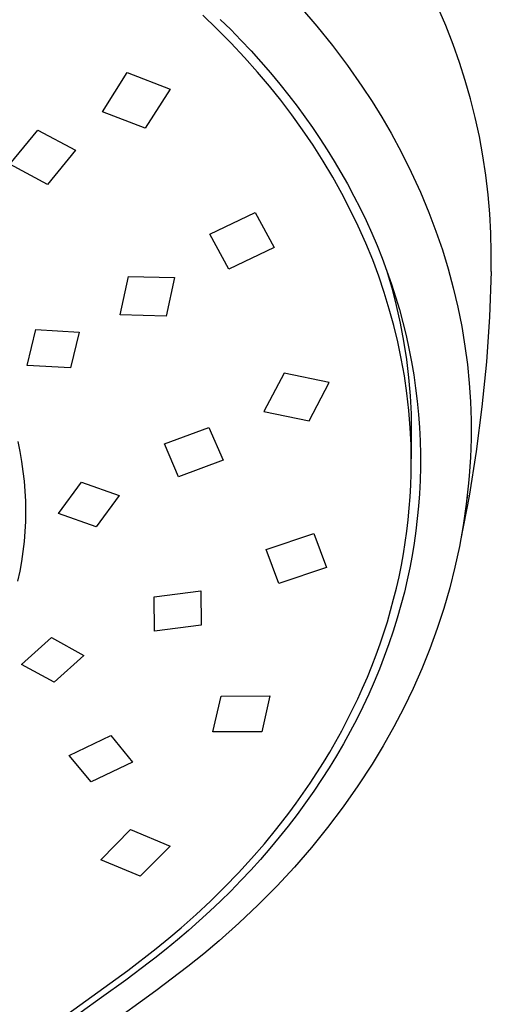
# Model space of a CAD drawing. Units: millimetres. Extents: x -630 to 434, y -1383 to 1347.
# Drawn here: x 342 to 367, y 1008 to 1062 of the extents above; entities that cross this region are included whole.
import ezdxf

# ---------------------------------------------------------------- set-up
doc = ezdxf.new("R2010")
doc.units = ezdxf.units.MM
doc.header["$MEASUREMENT"] = 0
doc.layers.add('Default', color=255, linetype='Continuous')

msp = doc.modelspace()

# ---------------------------------------------------------------- linework, layer by layer
at = {"layer": 'Default'}
for p, q in [((356.866, 1062.437), (357.751, 1061.409)), ((364.753, 1061.435), (364.326, 1062.44)), ((352.33, 1061.254), (351.556, 1061.996)), ((352.509, 1061.777), (353.076, 1061.217)), ((353.084, 1060.494), (352.33, 1061.254)), ((353.076, 1061.217), (353.633, 1060.647)), ((357.751, 1061.409), (358.603, 1060.352)), ((365.148, 1060.418), (364.753, 1061.435)), ((353.633, 1060.647), (354.178, 1060.066)), ((353.819, 1059.713), (353.084, 1060.494)), ((358.603, 1060.352), (359.419, 1059.269)), ((365.493, 1059.441), (365.148, 1060.418)), ((354.532, 1058.914), (353.819, 1059.713)), ((354.178, 1060.066), (354.711, 1059.475)), ((354.711, 1059.475), (355.233, 1058.873)), ((359.419, 1059.269), (360.199, 1058.159)), ((365.809, 1058.454), (365.493, 1059.441)), ((346.105, 1056.758), (347.451, 1058.887)), ((347.451, 1058.887), (349.782, 1057.993)), ((355.173, 1058.157), (354.532, 1058.914)), ((355.233, 1058.873), (355.742, 1058.26)), ((349.782, 1057.993), (348.437, 1055.864)), ((355.794, 1057.383), (355.173, 1058.157)), ((355.742, 1058.26), (356.239, 1057.637)), ((360.199, 1058.159), (360.748, 1057.322)), ((366.094, 1057.458), (365.809, 1058.454)), ((356.239, 1057.637), (356.676, 1057.066)), ((366.347, 1056.453), (366.094, 1057.458)), ((356.394, 1056.594), (355.794, 1057.383)), ((356.676, 1057.066), (357.103, 1056.487)), ((360.748, 1057.322), (361.274, 1056.471)), ((348.437, 1055.864), (346.105, 1056.758)), ((356.973, 1055.788), (356.394, 1056.594)), ((357.103, 1056.487), (357.518, 1055.899)), ((361.274, 1056.471), (361.777, 1055.606)), ((366.575, 1055.414), (366.347, 1056.453)), ((357.518, 1055.899), (357.921, 1055.303)), ((341.081, 1053.909), (342.598, 1055.768)), ((342.598, 1055.768), (344.646, 1054.676)), ((357.545, 1054.945), (356.973, 1055.788)), ((357.921, 1055.303), (358.313, 1054.7)), ((361.777, 1055.606), (362.347, 1054.555)), ((366.769, 1054.368), (366.575, 1055.414)), ((358.092, 1054.087), (357.545, 1054.945)), ((344.646, 1054.676), (343.13, 1052.816)), ((358.313, 1054.7), (358.692, 1054.089)), ((362.347, 1054.555), (362.88, 1053.486)), ((366.93, 1053.316), (366.769, 1054.368)), ((343.13, 1052.816), (341.081, 1053.909)), ((358.614, 1053.212), (358.092, 1054.087)), ((358.692, 1054.089), (359.059, 1053.47)), ((359.11, 1052.323), (358.614, 1053.212)), ((359.059, 1053.47), (359.413, 1052.843)), ((362.88, 1053.486), (363.378, 1052.399)), ((367.055, 1052.259), (366.93, 1053.316)), ((359.413, 1052.843), (359.764, 1052.189)), ((359.569, 1051.441), (359.11, 1052.323)), ((359.764, 1052.189), (360.101, 1051.527)), ((363.378, 1052.399), (363.838, 1051.297)), ((367.145, 1051.218), (367.055, 1052.259)), ((351.935, 1050.124), (354.399, 1051.297)), ((354.399, 1051.297), (355.438, 1049.387)), ((360.001, 1050.546), (359.569, 1051.441)), ((360.101, 1051.527), (360.423, 1050.857)), ((363.838, 1051.297), (364.22, 1050.291)), ((367.201, 1050.175), (367.145, 1051.218)), ((360.406, 1049.638), (360.001, 1050.546)), ((360.423, 1050.857), (360.73, 1050.181)), ((352.973, 1048.216), (351.935, 1050.124)), ((360.73, 1050.181), (361.022, 1049.498)), ((364.22, 1050.291), (364.567, 1049.274)), ((367.223, 1049.13), (367.201, 1050.175)), ((360.783, 1048.718), (360.406, 1049.638)), ((361.022, 1049.498), (361.298, 1048.808)), ((355.438, 1049.387), (352.973, 1048.216)), ((364.567, 1049.274), (364.881, 1048.245)), ((367.212, 1048.085), (367.223, 1049.13)), ((361.11, 1047.84), (360.783, 1048.718)), ((361.298, 1048.808), (361.558, 1048.112)), ((347.075, 1045.746), (347.519, 1047.83)), ((347.519, 1047.83), (350.021, 1047.762)), ((361.411, 1046.954), (361.11, 1047.84)), ((361.54, 1048.164), (361.818, 1047.212)), ((361.558, 1048.112), (361.802, 1047.41)), ((364.881, 1048.245), (365.161, 1047.207)), ((367.212, 1048.085), (367.122, 1045.637)), ((350.021, 1047.762), (349.577, 1045.677)), ((361.802, 1047.41), (362.024, 1046.72)), ((361.686, 1046.058), (361.411, 1046.954)), ((361.818, 1047.212), (362.065, 1046.251)), ((365.161, 1047.207), (365.406, 1046.16)), ((362.024, 1046.72), (362.23, 1046.024)), ((362.065, 1046.251), (362.28, 1045.282)), ((349.577, 1045.677), (347.075, 1045.746)), ((361.933, 1045.155), (361.686, 1046.058)), ((362.23, 1046.024), (362.419, 1045.324)), ((365.406, 1046.16), (365.617, 1045.106)), ((362.148, 1044.269), (361.933, 1045.155)), ((362.28, 1045.282), (362.462, 1044.307)), ((362.419, 1045.324), (362.592, 1044.619)), ((367.122, 1045.637), (366.957, 1043.193)), ((342.019, 1043), (342.488, 1044.937)), ((342.488, 1044.937), (344.844, 1044.793)), ((344.844, 1044.793), (344.373, 1042.858)), ((362.592, 1044.619), (362.749, 1043.911)), ((365.617, 1045.106), (365.793, 1044.045)), ((362.336, 1043.377), (362.148, 1044.269)), ((362.462, 1044.307), (362.612, 1043.326)), ((362.749, 1043.911), (362.888, 1043.199)), ((365.793, 1044.045), (365.924, 1043.044)), ((344.373, 1042.858), (342.019, 1043)), ((362.504, 1042.435), (362.336, 1043.377)), ((362.612, 1043.326), (362.728, 1042.34)), ((362.888, 1043.199), (363.01, 1042.484)), ((365.924, 1043.044), (366.022, 1042.039)), ((366.957, 1043.193), (366.717, 1040.756)), ((355.978, 1042.569), (354.879, 1040.49)), ((358.425, 1042.061), (355.978, 1042.569)), ((363.01, 1042.484), (363.115, 1041.767)), ((357.326, 1039.981), (358.425, 1042.061)), ((362.641, 1041.488), (362.504, 1042.435)), ((362.728, 1042.34), (362.812, 1041.352)), ((366.022, 1042.039), (366.088, 1041.032)), ((362.746, 1040.554), (362.641, 1041.488)), ((363.115, 1041.767), (363.201, 1041.054)), ((362.812, 1041.352), (362.863, 1040.361)), ((363.201, 1041.054), (363.27, 1040.339)), ((366.088, 1041.032), (366.122, 1040.022)), ((354.879, 1040.49), (357.326, 1039.981)), ((362.82, 1039.618), (362.746, 1040.554)), ((362.863, 1040.361), (362.88, 1039.369)), ((363.27, 1040.339), (363.322, 1039.623)), ((366.717, 1040.756), (366.404, 1038.326)), ((366.122, 1040.022), (366.123, 1039.013)), ((349.475, 1038.738), (351.891, 1039.629)), ((351.891, 1039.629), (352.662, 1037.846)), ((362.865, 1038.68), (362.82, 1039.618)), ((362.88, 1039.369), (362.88, 1037.925)), ((363.322, 1039.623), (363.356, 1038.906)), ((341.509, 1038.866), (341.621, 1038.33)), ((350.245, 1036.956), (349.475, 1038.738)), ((363.356, 1038.906), (363.373, 1038.189)), ((366.123, 1039.013), (366.091, 1038.004)), ((341.621, 1038.33), (341.717, 1037.79)), ((362.88, 1037.741), (362.865, 1038.68)), ((363.373, 1038.189), (363.372, 1037.471)), ((366.404, 1038.326), (366.017, 1035.908)), ((341.717, 1037.79), (341.795, 1037.248)), ((352.662, 1037.846), (350.245, 1036.956)), ((362.873, 1037.116), (362.88, 1037.741)), ((366.091, 1038.004), (366.026, 1036.996)), ((341.795, 1037.248), (341.856, 1036.708)), ((363.372, 1037.471), (363.354, 1036.753)), ((341.856, 1036.708), (341.9, 1036.165)), ((343.727, 1034.954), (344.977, 1036.663)), ((344.977, 1036.663), (347.025, 1035.933)), ((362.853, 1036.492), (362.873, 1037.116)), ((363.354, 1036.753), (363.319, 1036.036)), ((365.992, 1036.609), (365.865, 1035.459)), ((366.026, 1036.996), (365.992, 1036.609)), ((341.9, 1036.165), (341.926, 1035.622)), ((362.819, 1035.868), (362.853, 1036.492)), ((341.926, 1035.622), (341.935, 1035.078)), ((347.025, 1035.933), (345.773, 1034.23)), ((362.772, 1035.246), (362.819, 1035.868)), ((363.319, 1036.036), (363.27, 1035.364)), ((366.017, 1035.908), (365.556, 1033.502)), ((365.924, 1035.95), (365.897, 1035.72)), ((341.935, 1035.078), (341.926, 1034.532)), ((362.712, 1034.624), (362.772, 1035.246)), ((363.27, 1035.364), (363.206, 1034.693)), ((365.865, 1035.459), (365.699, 1034.315)), ((341.926, 1034.532), (341.899, 1033.987)), ((345.773, 1034.23), (343.727, 1034.954)), ((362.639, 1034.004), (362.712, 1034.624)), ((363.206, 1034.693), (363.127, 1034.023)), ((341.899, 1033.987), (341.855, 1033.443)), ((362.553, 1033.385), (362.639, 1034.004)), ((363.127, 1034.023), (363.032, 1033.356)), ((365.699, 1034.315), (365.493, 1033.176)), ((341.855, 1033.443), (341.794, 1032.901)), ((355.001, 1033.011), (357.592, 1033.871)), ((357.592, 1033.871), (358.277, 1032.022)), ((362.453, 1032.769), (362.553, 1033.385)), ((341.794, 1032.901), (341.716, 1032.361)), ((355.685, 1031.167), (355.001, 1033.011)), ((363.032, 1033.356), (362.922, 1032.687)), ((365.493, 1033.176), (365.248, 1032.046)), ((341.716, 1032.361), (341.62, 1031.823)), ((362.34, 1032.148), (362.453, 1032.769)), ((362.922, 1032.687), (362.797, 1032.02)), ((341.62, 1031.823), (341.508, 1031.289)), ((358.277, 1032.022), (355.685, 1031.167)), ((362.213, 1031.53), (362.34, 1032.148)), ((362.797, 1032.02), (362.657, 1031.357)), ((365.248, 1032.046), (364.964, 1030.925)), ((362.074, 1030.915), (362.213, 1031.53)), ((362.657, 1031.357), (362.502, 1030.697)), ((348.926, 1030.442), (351.459, 1030.766)), ((351.459, 1030.766), (351.477, 1028.898)), ((361.921, 1030.303), (362.074, 1030.915)), ((364.964, 1030.925), (364.642, 1029.814)), ((348.943, 1028.577), (348.926, 1030.441)), ((361.756, 1029.694), (361.921, 1030.303)), ((362.502, 1030.697), (362.318, 1029.986)), ((361.579, 1029.089), (361.756, 1029.694)), ((362.318, 1029.986), (362.117, 1029.28)), ((364.642, 1029.814), (364.282, 1028.715)), ((362.117, 1029.28), (361.899, 1028.579)), ((351.477, 1028.898), (348.943, 1028.577)), ((361.389, 1028.487), (361.579, 1029.089)), ((361.899, 1028.579), (361.665, 1027.883)), ((364.282, 1028.715), (363.88, 1027.618)), ((341.722, 1026.763), (343.343, 1028.231)), ((343.343, 1028.231), (345.107, 1027.26)), ((361.188, 1027.89), (361.389, 1028.487)), ((360.969, 1027.283), (361.188, 1027.89)), ((361.665, 1027.883), (361.415, 1027.193)), ((363.88, 1027.618), (363.444, 1026.535)), ((345.107, 1027.26), (343.484, 1025.801)), ((360.737, 1026.68), (360.969, 1027.283)), ((361.415, 1027.193), (361.149, 1026.508)), ((343.484, 1025.801), (341.722, 1026.763)), ((360.494, 1026.083), (360.737, 1026.68)), ((361.149, 1026.508), (360.867, 1025.83)), ((363.444, 1026.535), (362.972, 1025.466)), ((360.238, 1025.49), (360.494, 1026.083)), ((359.971, 1024.902), (360.238, 1025.49)), ((360.867, 1025.83), (360.571, 1025.158)), ((362.972, 1025.466), (362.467, 1024.413)), ((352.111, 1023.109), (352.548, 1025.049)), ((352.548, 1025.049), (355.192, 1025.062)), ((355.192, 1025.062), (354.758, 1023.113)), ((359.693, 1024.32), (359.971, 1024.902)), ((360.571, 1025.158), (360.25, 1024.473)), ((359.403, 1023.744), (359.693, 1024.32)), ((360.25, 1024.473), (359.913, 1023.796)), ((362.467, 1024.413), (361.928, 1023.377)), ((359.913, 1023.796), (359.561, 1023.126)), ((359.102, 1023.173), (359.403, 1023.744)), ((361.928, 1023.377), (361.356, 1022.358)), ((344.312, 1021.832), (346.568, 1022.906)), ((346.568, 1022.906), (347.749, 1021.469)), ((354.758, 1023.113), (352.111, 1023.109)), ((358.78, 1022.591), (359.102, 1023.173)), ((359.561, 1023.126), (359.195, 1022.464)), ((358.448, 1022.016), (358.78, 1022.591)), ((359.195, 1022.464), (358.815, 1021.81)), ((361.356, 1022.358), (360.751, 1021.359)), ((345.49, 1020.407), (344.312, 1021.832)), ((358.104, 1021.447), (358.448, 1022.016)), ((358.815, 1021.81), (358.42, 1021.165)), ((347.749, 1021.469), (345.49, 1020.407)), ((357.75, 1020.885), (358.104, 1021.447)), ((358.42, 1021.165), (358.012, 1020.528)), ((360.751, 1021.359), (359.985, 1020.185)), ((357.385, 1020.33), (357.75, 1020.885)), ((357.01, 1019.781), (357.385, 1020.33)), ((358.012, 1020.528), (357.59, 1019.9)), ((359.985, 1020.185), (359.18, 1019.037)), ((356.625, 1019.239), (357.01, 1019.781)), ((357.59, 1019.9), (357.139, 1019.257)), ((356.231, 1018.704), (356.625, 1019.239)), ((357.139, 1019.257), (356.674, 1018.625)), ((359.18, 1019.037), (358.336, 1017.919)), ((355.58, 1017.864), (356.231, 1018.704)), ((356.674, 1018.625), (356.196, 1018.002)), ((356.196, 1018.002), (355.705, 1017.389)), ((358.336, 1017.919), (357.454, 1016.829)), ((346.015, 1016.171), (347.637, 1017.804)), ((347.637, 1017.804), (349.785, 1016.914)), ((354.906, 1017.042), (355.58, 1017.864)), ((355.705, 1017.389), (355.202, 1016.786)), ((349.785, 1016.914), (348.165, 1015.275)), ((354.21, 1016.239), (354.906, 1017.042)), ((357.454, 1016.829), (356.535, 1015.771)), ((355.202, 1016.786), (354.687, 1016.193)), ((348.165, 1015.275), (346.015, 1016.171)), ((353.492, 1015.455), (354.21, 1016.239)), ((354.687, 1016.193), (354.161, 1015.61)), ((356.535, 1015.771), (355.58, 1014.744)), ((352.745, 1014.682), (353.492, 1015.455)), ((354.161, 1015.61), (353.624, 1015.037)), ((351.979, 1013.928), (352.745, 1014.682)), ((353.624, 1015.037), (353.075, 1014.474)), ((355.58, 1014.744), (354.567, 1013.72)), ((353.075, 1014.474), (352.516, 1013.921)), ((351.193, 1013.193), (351.979, 1013.928)), ((352.516, 1013.921), (351.947, 1013.379)), ((354.567, 1013.72), (353.522, 1012.729)), ((350.389, 1012.479), (351.193, 1013.193)), ((351.947, 1013.379), (351.368, 1012.847)), ((351.368, 1012.847), (350.779, 1012.327)), ((353.522, 1012.729), (352.445, 1011.772)), ((349.715, 1011.907), (350.389, 1012.479)), ((350.779, 1012.327), (350.18, 1011.817)), ((349.03, 1011.348), (349.715, 1011.907)), ((350.18, 1011.817), (349.572, 1011.319)), ((352.445, 1011.772), (351.61, 1011.068)), ((347.494, 1010.167), (349.03, 1011.348)), ((349.572, 1011.319), (348.955, 1010.832)), ((351.61, 1011.068), (350.753, 1010.377)), ((348.668, 1010.61), (347.374, 1009.638)), ((348.955, 1010.832), (348.668, 1010.61)), ((339.944, 1004.734), (347.494, 1010.167)), ((350.753, 1010.377), (349.016, 1009.055)), ((347.374, 1009.638), (346.062, 1008.688)), ((349.016, 1009.055), (345.497, 1006.532)), ((346.062, 1008.688), (342.086, 1005.861))]:
    msp.add_line(p, q, dxfattribs=at)

doc.saveas('drawing.dxf')
